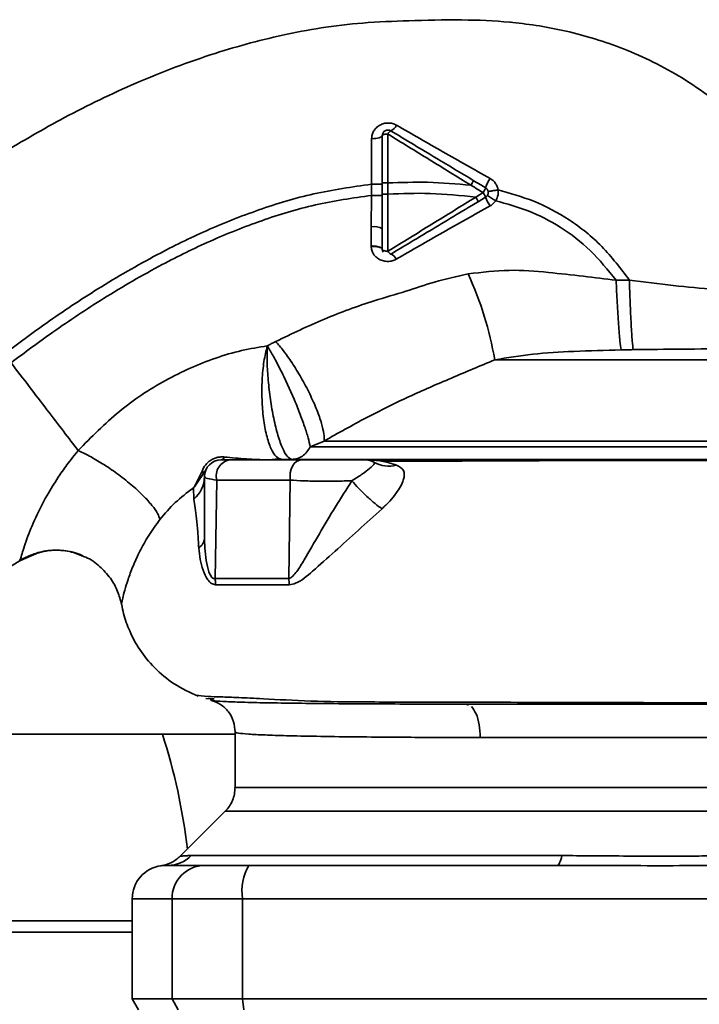
# Paper-space layout 'Blatt1' of a CAD drawing. Units: millimetres. Extents: x 0 to 5940, y 0 to 4200.
# Drawn here: x 1626 to 1687, y 1094 to 1183 of the extents above; entities that cross this region are included whole.
import ezdxf

# ---------------------------------------------------------------- set-up
doc = ezdxf.new("R2010")
doc.units = ezdxf.units.MM

psp = doc.layouts.new('Blatt1')

# ---------------------------------------------------------------- linework, layer by layer
at = {"color": 7, "linetype": 'Continuous', "lineweight": 35, "ltscale": 10}
for p, q in [((1669.714, 1182.516), (1669.789, 1182.509)), ((1658.693, 1168.067), (1658.687, 1172.466)), ((1657.232, 1172.048), (1657.214, 1167.957)), ((1657.214, 1167.957), (1657.215, 1166.953)), ((1658.692, 1167.066), (1658.693, 1168.067)), ((1657.215, 1166.953), (1657.199, 1164.134)), ((1658.195, 1167.066), (1658.195, 1165.328)), ((1667.271, 1167.196), (1666.604, 1166.796)), ((1667.48, 1166.782), (1666.813, 1166.382)), ((1658.195, 1163.939), (1658.195, 1165.328)), ((1680.418, 1159.335), (1679.226, 1159.318)), ((1708.826, 1152.168), (1668.312, 1152.168)), ((1652.96, 1144.865), (1651.698, 1144.351)), ((1648.034, 1143.168), (1648.102, 1143.169)), ((1641.258, 1140.73), (1641.92, 1142.021)), ((1642.335, 1142.294), (1641.292, 1140.747)), ((1643.305, 1141.349), (1643.148, 1132.499)), ((1649.914, 1141.349), (1649.781, 1132.502)), ((1641.194, 1140.643), (1641.229, 1139.64)), ((1621.042, 1131.302), (1625.948, 1134.322)), ((1625.648, 1134.126), (1627.301, 1134.847)), ((1642.323, 1121.73), (1643.082, 1121.672)), ((1665.955, 1121.104), (1665.729, 1121.211)), ((1603.695, 1118.511), (1644.945, 1118.511)), ((1644.945, 1118.708), (1644.945, 1113.703)), ((1718.941, 1118.211), (1666.999, 1118.211)), ((1644.068, 1111.585), (1640.018, 1107.534)), ((1640.991, 1107.59), (1674.346, 1107.59)), ((1638.652, 1106.706), (1638.802, 1106.711)), ((1638.802, 1106.711), (1639.198, 1106.725)), ((1635.695, 1103.711), (1635.695, 1094.711)), ((1635.695, 1103.711), (1639.276, 1103.711)), ((1639.276, 1094.711), (1639.276, 1103.711)), ((1639.276, 1103.711), (1645.621, 1103.711)), ((1645.621, 1094.711), (1645.621, 1103.711)), ((1645.621, 1103.711), (1720.769, 1103.711)), ((1635.695, 1101.711), (1624.195, 1101.711)), ((1635.695, 1100.711), (1607.345, 1100.711)), ((1635.695, 1094.711), (1636.272, 1093.711)), ((1635.695, 1094.711), (1639.276, 1094.711)), ((1639.843, 1093.711), (1639.276, 1094.711)), ((1639.276, 1094.711), (1645.621, 1094.711)), ((1645.621, 1094.711), (1645.73, 1093.711)), ((1720.769, 1094.711), (1645.621, 1094.711))]:
    psp.add_line(p, q, dxfattribs=at)
at = {"color": 7, "linetype": 'Continuous', "lineweight": 35, "ltscale": 10, "flags": 128}
for points in [[(1658.195, 1172.328), (1658.176, 1172.274), (1658.122, 1172.223), (1658.034, 1172.176), (1657.915, 1172.134), (1657.769, 1172.099), (1657.603, 1172.072), (1657.422, 1172.055), (1657.232, 1172.048)], [(1658.687, 1172.466), (1658.591, 1172.463), (1658.498, 1172.454), (1658.413, 1172.442), (1658.338, 1172.424), (1658.277, 1172.404), (1658.232, 1172.38), (1658.204, 1172.354), (1658.195, 1172.328)], [(1650.898, 1143.161), (1650.676, 1143.124), (1650.465, 1143.015), (1650.275, 1142.839), (1650.116, 1142.605), (1649.996, 1142.324), (1649.92, 1142.011), (1649.892, 1141.681), (1649.914, 1141.349)], [(1674.346, 1107.59), (1674.301, 1107.392), (1674.253, 1107.216), (1674.201, 1107.065), (1674.146, 1106.939), (1674.09, 1106.84), (1674.031, 1106.768), (1673.971, 1106.725), (1673.911, 1106.711)]]:
    psp.add_lwpolyline(points, dxfattribs=at)
at = {"color": 7, "linetype": 'Continuous', "lineweight": 35, "ltscale": 100}
for centre, radius, start, end in [((1658.613, 1173.63), 0.937, 291.23797, 336.65024), ((1659.254, 1172.216), 0.619, 119.1623, 156.22481), ((1670.421, 1166.699), 3.088, 144.9853, 162.25953), ((1666.251, 1167.947), 1.267, 323.66064, 345.97006), ((1665.891, 1166.24), 1.679, 18.8244, 34.69282), ((1671.981, 1168.689), 4.888, 202.95683, 213.35846), ((1674.613, 1177.062), 12.277, 235.44585, 239.61127), ((1657.438, 1162.715), 1.439, 58.24995, 99.5424), ((1659.212, 1162.161), 0.56, 203.94681, 242.30153), ((1658.682, 1160.876), 0.834, 23.7503, 71.10736), ((1637.078, 1146.7), 31.709, 9.92837, 24.57164), ((1643.695, 1141.661), 1.5, 90, 180), ((1644.694, 1141.736), 1.442, 98.85458, 195.58299), ((1643.624, 1143.533), 0.379, 280.78063, 343.7416), ((1648.041, 1143.572), 0.407, 274.71048, 278.57968), ((1656.695, 1141.661), 1.5, 60.14065, 90), ((1658.777, 1145.317), 2.708, 240.44886, 284.71127), ((1641.87, 1142.549), 0.531, 275.43775, 331.22426), ((1639.543, 1141.687), 2.652, 309.4697, 359.43822), ((1641.047, 1141.209), 0.523, 293.77666, 297.89743), ((1645.578, 1131.881), 4.248, 0.90288, 8.40561), ((1586.195, 1101.711), 54.85, 6.77152, 17.83578), ((1638.909, 1109.616), 2.905, 270.10999, 315.7681), ((1638.695, 1103.711), 3, 97.59878, 180), ((1642.25, 1103.738), 2.973, 90.52532, 180.51586), ((1650.016, 1104.434), 4.454, 149.25767, 189.34499)]:
    psp.add_arc(centre, radius, start, end, dxfattribs=at)
at = {"color": 7, "linetype": 'Continuous', "lineweight": 35, "ltscale": 10}
for points, knots in [([(1615.081, 1164.617), (1616.421, 1165.609), (1619.318, 1167.75), (1624.153, 1170.875), (1629.747, 1174.109), (1636.123, 1177.2), (1641.768, 1179.337), (1646.361, 1180.684), (1649.682, 1181.485), (1653.212, 1182.134), (1657.044, 1182.537), (1661.327, 1182.686), (1665.758, 1182.775), (1670.412, 1182.534), (1675.228, 1181.715), (1680.404, 1180.075), (1685.693, 1177.417), (1690.591, 1173.563), (1694.288, 1169.712), (1695.902, 1166.955), (1696.429, 1166.054)], [0, 0, 0, 0, 0.054398, 0.117534, 0.188602, 0.266459, 0.349845, 0.386021, 0.422982, 0.461434, 0.503132, 0.548645, 0.601133, 0.648211, 0.701845, 0.761623, 0.826547, 0.895475, 0.965866, 1, 1, 1, 1]), ([(1659.473, 1173.258), (1659.355, 1173.314), (1659.12, 1173.425), (1658.722, 1173.474), (1658.326, 1173.424), (1657.959, 1173.278), (1657.648, 1173.046), (1657.415, 1172.752), (1657.262, 1172.412), (1657.242, 1172.169), (1657.232, 1172.048)], [0, 0, 0, 0, 0.126136, 0.25315, 0.380495, 0.507233, 0.63243, 0.756321, 0.878661, 1, 1, 1, 1]), ([(1667.892, 1168.47), (1666.476, 1169.275), (1663.656, 1170.876), (1660.863, 1172.467), (1659.473, 1173.258)], [0, 0, 0, 0, 0.502089, 1, 1, 1, 1]), ([(1658.195, 1168.068), (1658.195, 1168.875), (1658.195, 1170.316), (1658.195, 1171.713), (1658.195, 1172.328)], [0, 0, 0, 0, 0.559896, 1, 1, 1, 1]), ([(1658.687, 1172.466), (1659.931, 1171.701), (1662.417, 1170.172), (1664.915, 1168.632), (1666.163, 1167.863)], [0, 0, 0, 0, 0.50052, 1, 1, 1, 1]), ([(1658.952, 1172.756), (1660.331, 1171.929), (1662.801, 1170.447), (1665.28, 1168.96), (1666.375, 1168.302)], [0, 0, 0, 0, 0.558312, 1, 1, 1, 1]), ([(1624.189, 1152.699), (1625.447, 1153.634), (1628.198, 1155.676), (1632.761, 1158.698), (1637.553, 1161.482), (1642.385, 1163.857), (1647.074, 1165.71), (1652.026, 1167.22), (1655.473, 1167.71), (1657.214, 1167.957)], [0, 0, 0, 0, 0.127288, 0.278157, 0.446243, 0.579823, 0.717554, 0.857337, 1, 1, 1, 1]), ([(1658.195, 1167.957), (1658.182, 1167.957), (1658.162, 1167.957), (1658.04, 1167.957), (1657.914, 1167.957), (1657.757, 1167.957), (1657.529, 1167.957), (1657.338, 1167.957), (1657.214, 1167.957)], [0, 0, 0, 0, 0.2397212, 0.3685303, 0.5, 0.6314696, 0.7602788, 1, 1, 1, 1]), ([(1658.693, 1168.067), (1658.63, 1168.067), (1658.534, 1168.067), (1658.418, 1168.067), (1658.338, 1168.068), (1658.274, 1168.068), (1658.212, 1168.068), (1658.201, 1168.068), (1658.195, 1168.068)], [0, 0, 0, 0, 0.2395051, 0.3683916, 0.5, 0.6316084, 0.7604949, 1, 1, 1, 1]), ([(1658.195, 1167.066), (1658.195, 1167.271), (1658.195, 1167.605), (1658.195, 1167.94), (1658.195, 1168.068)], [0, 0, 0, 0, 0.614222, 1, 1, 1, 1]), ([(1658.693, 1168.067), (1659.886, 1168.11), (1662.384, 1168.2), (1664.866, 1167.978), (1666.163, 1167.863)], [0, 0, 0, 0, 0.4773489, 1, 1, 1, 1]), ([(1666.375, 1168.302), (1666.377, 1168.294), (1666.379, 1168.281), (1666.356, 1168.224), (1666.33, 1168.167), (1666.295, 1168.098), (1666.242, 1167.998), (1666.194, 1167.916), (1666.163, 1167.863)], [0, 0, 0, 0, 0.239827, 0.368598, 0.5, 0.631402, 0.760173, 1, 1, 1, 1]), ([(1666.163, 1167.863), (1666.37, 1167.738), (1666.74, 1167.516), (1667.109, 1167.294), (1667.271, 1167.196)], [0, 0, 0, 0, 0.560092, 1, 1, 1, 1]), ([(1666.375, 1168.302), (1666.579, 1168.18), (1666.947, 1167.959), (1667.315, 1167.738), (1667.48, 1167.64)], [0, 0, 0, 0, 0.552476, 1, 1, 1, 1]), ([(1668.614, 1167.44), (1668.591, 1167.544), (1668.545, 1167.754), (1668.384, 1168.039), (1668.169, 1168.289), (1667.985, 1168.41), (1667.892, 1168.47)], [0, 0, 0, 0, 0.245534, 0.493927, 0.745508, 1, 1, 1, 1]), ([(1624.796, 1151.905), (1626.043, 1152.831), (1628.763, 1154.851), (1633.271, 1157.836), (1637.993, 1160.582), (1642.742, 1162.92), (1647.336, 1164.74), (1652.167, 1166.221), (1655.525, 1166.708), (1657.215, 1166.953)], [0, 0, 0, 0, 0.128319, 0.280084, 0.448726, 0.582394, 0.719861, 0.858934, 1, 1, 1, 1]), ([(1658.195, 1166.949), (1658.182, 1166.95), (1658.162, 1166.95), (1658.04, 1166.951), (1657.914, 1166.952), (1657.758, 1166.952), (1657.53, 1166.953), (1657.339, 1166.953), (1657.215, 1166.953)], [0, 0, 0, 0, 0.239734, 0.368536, 0.499993, 0.631452, 0.760256, 1, 1, 1, 1]), ([(1658.692, 1167.066), (1658.63, 1167.066), (1658.533, 1167.066), (1658.417, 1167.066), (1658.338, 1167.066), (1658.274, 1167.066), (1658.212, 1167.066), (1658.201, 1167.066), (1658.195, 1167.066)], [0, 0, 0, 0, 0.239517, 0.368399, 0.5, 0.631601, 0.760483, 1, 1, 1, 1]), ([(1658.692, 1167.066), (1659.959, 1167.113), (1662.608, 1167.211), (1665.234, 1166.939), (1666.604, 1166.796)], [0, 0, 0, 0, 0.477968, 1, 1, 1, 1]), ([(1658.7, 1161.934), (1658.699, 1162.772), (1658.696, 1164.448), (1658.694, 1166.193), (1658.692, 1167.066)], [0, 0, 0, 0, 0.499972, 1, 1, 1, 1]), ([(1666.604, 1166.796), (1665.284, 1165.981), (1662.641, 1164.35), (1660.014, 1162.74), (1658.7, 1161.934)], [0, 0, 0, 0, 0.499651, 1, 1, 1, 1]), ([(1666.813, 1166.382), (1666.813, 1166.389), (1666.814, 1166.405), (1666.769, 1166.501), (1666.696, 1166.638), (1666.634, 1166.745), (1666.604, 1166.796)], [0, 0, 0, 0, 0.241017, 0.499961, 0.758926, 1, 1, 1, 1]), ([(1668.614, 1167.44), (1668.498, 1167.424), (1668.257, 1167.39), (1667.957, 1167.34), (1667.754, 1167.298), (1667.73, 1167.282), (1667.719, 1167.274)], [0, 0, 0, 0, 0.241243, 0.5, 0.758757, 1, 1, 1, 1]), ([(1668.403, 1166.472), (1668.486, 1166.644), (1668.635, 1166.951), (1668.621, 1167.291), (1668.614, 1167.44)], [0, 0, 0, 0, 0.559982, 1, 1, 1, 1]), ([(1668.614, 1167.44), (1669.695, 1167.135), (1671.93, 1166.505), (1675.113, 1164.813), (1678.076, 1162.437), (1679.63, 1160.38), (1680.418, 1159.336)], [0, 0, 0, 0, 0.229594, 0.474634, 0.733525, 1, 1, 1, 1]), ([(1666.813, 1166.382), (1666.075, 1165.939), (1664.604, 1165.056), (1661.972, 1163.477), (1660.098, 1162.353), (1658.952, 1161.665)], [0, 0, 0, 0, 0.281271, 0.560429, 1, 1, 1, 1]), ([(1659.445, 1161.212), (1660.836, 1162.012), (1663.627, 1163.615), (1666.472, 1165.204), (1667.898, 1166.001)], [0, 0, 0, 0, 0.498426, 1, 1, 1, 1]), ([(1667.898, 1166.001), (1667.997, 1166.064), (1668.194, 1166.19), (1668.334, 1166.378), (1668.403, 1166.472)], [0, 0, 0, 0, 0.503856, 1, 1, 1, 1]), ([(1668.403, 1166.472), (1669.384, 1166.197), (1671.409, 1165.631), (1674.305, 1164.138), (1677.025, 1162.053), (1678.484, 1160.239), (1679.226, 1159.318)], [0, 0, 0, 0, 0.230515, 0.475362, 0.733459, 1, 1, 1, 1]), ([(1657.199, 1164.134), (1657.197, 1163.807), (1657.193, 1163.224), (1657.189, 1162.654), (1657.187, 1162.404)], [0, 0, 0, 0, 0.559674, 1, 1, 1, 1]), ([(1658.195, 1162.094), (1658.195, 1162.239), (1658.195, 1162.491), (1658.195, 1162.766), (1658.195, 1162.929), (1658.195, 1163.032), (1658.195, 1163.145), (1658.195, 1163.241), (1658.195, 1163.296), (1658.195, 1163.325), (1658.195, 1163.341), (1658.195, 1163.348), (1658.195, 1163.352), (1658.195, 1163.354), (1658.195, 1163.355), (1658.195, 1163.356), (1658.195, 1163.356), (1658.195, 1163.356), (1658.195, 1163.356), (1658.195, 1163.356), (1658.195, 1163.356), (1658.195, 1163.356), (1658.195, 1163.356), (1658.195, 1163.356), (1658.195, 1163.356), (1658.195, 1163.358), (1658.195, 1163.455), (1658.195, 1163.648), (1658.195, 1163.841), (1658.195, 1163.939)], [0, 0, 0, 0, 0.239491, 0.417045, 0.449212, 0.505052, 0.584566, 0.633201, 0.659739, 0.673563, 0.680614, 0.684174, 0.685962, 0.686859, 0.687308, 0.687532, 0.687645, 0.687701, 0.687729, 0.687743, 0.68775, 0.687757, 0.687767, 0.687795, 0.68791, 0.688368, 0.690198, 0.843875, 1, 1, 1, 1]), ([(1657.187, 1162.404), (1657.312, 1162.4), (1657.506, 1162.394), (1657.739, 1162.356), (1657.9, 1162.316), (1658.03, 1162.266), (1658.157, 1162.194), (1658.18, 1162.133), (1658.195, 1162.094)], [0, 0, 0, 0, 0.2393607, 0.3682, 0.499788, 0.631407, 0.7603355, 1, 1, 1, 1]), ([(1657.187, 1162.404), (1657.187, 1162.398), (1657.187, 1162.387), (1657.187, 1162.377), (1657.187, 1162.372)], [0, 0, 0, 0, 0.560036, 1, 1, 1, 1]), ([(1658.195, 1162.081), (1658.18, 1162.121), (1658.158, 1162.181), (1658.032, 1162.252), (1657.902, 1162.299), (1657.74, 1162.336), (1657.507, 1162.369), (1657.313, 1162.371), (1657.187, 1162.372)], [0, 0, 0, 0, 0.239456, 0.368361, 0.500001, 0.631641, 0.760545, 1, 1, 1, 1]), ([(1657.187, 1162.372), (1657.199, 1162.253), (1657.222, 1162.015), (1657.377, 1161.686), (1657.611, 1161.401), (1657.922, 1161.18), (1658.289, 1161.039), (1658.688, 1160.994), (1659.09, 1161.044), (1659.327, 1161.156), (1659.445, 1161.212)], [0, 0, 0, 0, 0.120708, 0.242023, 0.365024, 0.489967, 0.616965, 0.745031, 0.873205, 1, 1, 1, 1]), ([(1658.195, 1162.081), (1658.195, 1162.084), (1658.195, 1162.088), (1658.195, 1162.092), (1658.195, 1162.094)], [0, 0, 0, 0, 0.604853, 1, 1, 1, 1]), ([(1658.261, 1161.849), (1658.244, 1161.883), (1658.206, 1161.956), (1658.199, 1162.038), (1658.195, 1162.081)], [0, 0, 0, 0, 0.46755, 1, 1, 1, 1]), ([(1665.916, 1159.886), (1664.899, 1159.663), (1662.996, 1159.246), (1660.23, 1158.28), (1656.882, 1157.338), (1652.94, 1155.879), (1650.052, 1154.505), (1648.602, 1153.815)], [0, 0, 0, 0, 0.167114, 0.313068, 0.475665, 0.736943, 1, 1, 1, 1]), ([(1679.225, 1159.318), (1678.246, 1159.438), (1676.216, 1159.686), (1673.021, 1160.05), (1669.548, 1160.332), (1667.147, 1160.037), (1665.916, 1159.886)], [0, 0, 0, 0, 0.221237, 0.458571, 0.722238, 1, 1, 1, 1]), ([(1679.675, 1153.059), (1679.642, 1153.287), (1679.573, 1153.759), (1679.448, 1155.29), (1679.323, 1157.229), (1679.257, 1158.636), (1679.225, 1159.318)], [0, 0, 0, 0, 0.242161, 0.499991, 0.757826, 1, 1, 1, 1]), ([(1700.389, 1157.54), (1700.308, 1157.558), (1700.147, 1157.593), (1698.93, 1157.686), (1697.062, 1157.807), (1694.554, 1157.973), (1691.527, 1158.186), (1688.091, 1158.472), (1684.339, 1158.836), (1681.742, 1159.168), (1680.418, 1159.336)], [0, 0, 0, 0, 0.121716, 0.243704, 0.366002, 0.48888, 0.612817, 0.738299, 0.866622, 1, 1, 1, 1]), ([(1680.762, 1153.079), (1680.734, 1153.3), (1680.677, 1153.756), (1680.579, 1155.283), (1680.486, 1157.23), (1680.44, 1158.649), (1680.418, 1159.335)], [0, 0, 0, 0, 0.242044, 0.499998, 0.757952, 1, 1, 1, 1]), ([(1648.602, 1153.815), (1648.459, 1153.743), (1648.204, 1153.614), (1647.954, 1153.478), (1647.844, 1153.418)], [0, 0, 0, 0, 0.560758, 1, 1, 1, 1]), ([(1648.602, 1153.815), (1648.828, 1153.554), (1649.304, 1153.004), (1650.095, 1151.883), (1650.918, 1150.547), (1651.69, 1149.087), (1652.32, 1147.667), (1652.745, 1146.442), (1652.967, 1145.479), (1652.962, 1145.063), (1652.96, 1144.865)], [0, 0, 0, 0, 0.110727, 0.232838, 0.363921, 0.5, 0.636079, 0.767162, 0.889273, 1, 1, 1, 1]), ([(1647.844, 1153.418), (1647.074, 1153.292), (1645.514, 1153.038), (1642.395, 1152.117), (1638.602, 1150.42), (1634.393, 1147.621), (1632.029, 1145.223), (1630.833, 1144.01)], [0, 0, 0, 0, 0.118525, 0.239946, 0.487839, 0.740923, 1, 1, 1, 1]), ([(1649.148, 1143.211), (1648.975, 1143.261), (1648.631, 1143.362), (1648.153, 1144.147), (1647.762, 1145.337), (1647.483, 1146.855), (1647.348, 1148.58), (1647.362, 1150.353), (1647.52, 1152.057), (1647.736, 1152.964), (1647.844, 1153.418)], [0, 0, 0, 0, 0.1250479, 0.2501602, 0.3754088, 0.4999352, 0.6246282, 0.7497654, 0.8749522, 1, 1, 1, 1]), ([(1650.05, 1143.211), (1649.912, 1143.275), (1649.636, 1143.404), (1649.178, 1144.25), (1648.744, 1145.505), (1648.367, 1147.09), (1648.083, 1148.819), (1647.898, 1150.537), (1647.81, 1152.144), (1647.833, 1152.998), (1647.844, 1153.418)], [0, 0, 0, 0, 0.123009, 0.247001, 0.372905, 0.499941, 0.627425, 0.754399, 0.879029, 1, 1, 1, 1]), ([(1651.698, 1144.351), (1651.649, 1144.598), (1651.551, 1145.092), (1651.218, 1146.158), (1650.77, 1147.382), (1650.231, 1148.703), (1649.635, 1150.041), (1649.016, 1151.319), (1648.4, 1152.492), (1648.03, 1153.109), (1647.844, 1153.418)], [0, 0, 0, 0, 0.1250475, 0.2500606, 0.3749311, 0.4999265, 0.6247768, 0.7497148, 0.8748769, 1, 1, 1, 1]), ([(1668.312, 1152.168), (1669.442, 1152.356), (1671.761, 1152.742), (1675.558, 1152.942), (1678.253, 1153.019), (1679.677, 1153.059)], [0, 0, 0, 0, 0.309404, 0.635073, 1, 1, 1, 1]), ([(1680.762, 1153.079), (1680.559, 1153.076), (1680.197, 1153.07), (1679.835, 1153.062), (1679.677, 1153.059)], [0, 0, 0, 0, 0.56163, 1, 1, 1, 1]), ([(1705.937, 1153.208), (1705.878, 1153.207), (1705.764, 1153.206), (1705.111, 1153.204), (1704.209, 1153.201), (1703.216, 1153.199), (1702.266, 1153.197), (1701.431, 1153.195), (1700.582, 1153.193), (1699.734, 1153.191), (1698.903, 1153.189), (1697.69, 1153.186), (1696.059, 1153.181), (1693.983, 1153.175), (1691.889, 1153.167), (1688.996, 1153.155), (1685.251, 1153.135), (1682.219, 1153.097), (1680.762, 1153.079)], [0, 0, 0, 0, 0.082215, 0.159058, 0.230499, 0.29651, 0.337496, 0.376048, 0.412157, 0.445817, 0.477022, 0.505766, 0.576135, 0.640435, 0.698637, 0.760587, 0.884996, 1, 1, 1, 1]), ([(1630.833, 1144.01), (1630.401, 1144.575), (1629.54, 1145.701), (1628.036, 1147.668), (1626.447, 1149.747), (1625.346, 1151.186), (1624.796, 1151.905)], [0, 0, 0, 0, 0.250676, 0.499744, 0.749997, 1, 1, 1, 1]), ([(1652.96, 1144.865), (1654.217, 1145.572), (1656.713, 1146.977), (1660.526, 1148.855), (1664.386, 1150.524), (1667.007, 1151.621), (1668.312, 1152.168)], [0, 0, 0, 0, 0.25509, 0.506504, 0.754264, 1, 1, 1, 1]), ([(1630.833, 1144.01), (1630.833, 1144.009), (1630.827, 1144.002), (1630.808, 1143.979), (1630.739, 1143.894), (1630.477, 1143.572), (1629.927, 1142.867), (1629.07, 1141.673), (1628.051, 1140.053), (1627.042, 1138.124), (1626.217, 1136.138), (1625.808, 1134.842), (1625.616, 1134.194), (1625.587, 1134.119), (1625.572, 1134.08)], [0, 0, 0, 0, 0.000162, 0.001487, 0.005208, 0.01933, 0.073905, 0.162163, 0.281295, 0.427614, 0.597407, 0.78772, 0.890976, 1, 1, 1, 1]), ([(1630.833, 1144.01), (1631.166, 1143.853), (1631.863, 1143.525), (1633.064, 1142.816), (1634.35, 1141.945), (1635.605, 1140.963), (1636.692, 1139.972), (1637.501, 1139.078), (1638.02, 1138.337), (1638.135, 1137.981), (1638.19, 1137.811)], [0, 0, 0, 0, 0.1113155, 0.2335811, 0.3644168, 0.5, 0.6355832, 0.7664189, 0.8886845, 1, 1, 1, 1]), ([(1651.698, 1144.351), (1651.609, 1144.191), (1651.427, 1143.861), (1651.012, 1143.487), (1650.533, 1143.256), (1650.208, 1143.225), (1650.05, 1143.211)], [0, 0, 0, 0, 0.244265, 0.5022, 0.758504, 1, 1, 1, 1]), ([(1716.968, 1144.351), (1716.35, 1144.351), (1715.115, 1144.351), (1712.393, 1144.351), (1709.101, 1144.351), (1705.245, 1144.351), (1700.924, 1144.351), (1696.225, 1144.351), (1691.25, 1144.351), (1686.103, 1144.351), (1680.895, 1144.351), (1675.735, 1144.351), (1670.734, 1144.351), (1665.998, 1144.351), (1661.625, 1144.351), (1657.723, 1144.351), (1654.314, 1144.351), (1652.57, 1144.351), (1651.698, 1144.351)], [0, 0, 0, 0, 0.0625028, 0.1250077, 0.1875106, 0.250014, 0.3125143, 0.3750098, 0.4375163, 0.5000069, 0.5625129, 0.6250041, 0.6875081, 0.7500055, 0.8125042, 0.8750033, 0.937502, 1, 1, 1, 1]), ([(1641.92, 1142.021), (1641.998, 1142.214), (1642.113, 1142.498), (1642.419, 1142.87), (1642.686, 1143.101), (1642.993, 1143.277), (1643.323, 1143.392), (1643.665, 1143.444), (1643.878, 1143.433), (1643.987, 1143.427)], [0, 0, 0, 0, 0.2699802, 0.3957678, 0.5165502, 0.634684, 0.7529765, 0.8739618, 1, 1, 1, 1]), ([(1643.695, 1143.161), (1643.738, 1143.161), (1643.814, 1143.161), (1644.271, 1143.161), (1644.472, 1143.161)], [0, 0, 0, 0, 0.559664, 1, 1, 1, 1]), ([(1643.987, 1143.427), (1644.645, 1143.366), (1645.631, 1143.275), (1646.971, 1143.198), (1647.588, 1143.179), (1647.901, 1143.17)], [0, 0, 0, 0, 0.495492, 0.743653, 1, 1, 1, 1]), ([(1644.472, 1143.161), (1645.586, 1143.161), (1647.574, 1143.161), (1649.883, 1143.161), (1650.898, 1143.161)], [0, 0, 0, 0, 0.560051, 1, 1, 1, 1]), ([(1647.901, 1143.17), (1647.938, 1143.169), (1647.982, 1143.168), (1648.027, 1143.168), (1648.034, 1143.168)], [0, 0, 0, 0, 0.846864, 1, 1, 1, 1]), ([(1648.2, 1143.172), (1648.176, 1143.171), (1648.135, 1143.168), (1648.093, 1143.167), (1648.074, 1143.166)], [0, 0, 0, 0, 0.559744, 1, 1, 1, 1]), ([(1648.086, 1143.169), (1648.186, 1143.182), (1648.521, 1143.226), (1648.813, 1143.242), (1649.018, 1143.254)], [0, 0, 0, 0, 0.298881, 1, 1, 1, 1]), ([(1648.102, 1143.169), (1648.118, 1143.169), (1648.151, 1143.17), (1648.183, 1143.171), (1648.2, 1143.172)], [0, 0, 0, 0, 0.500801, 1, 1, 1, 1]), ([(1648.2, 1143.172), (1648.38, 1143.185), (1648.698, 1143.208), (1649.011, 1143.21), (1649.148, 1143.211)], [0, 0, 0, 0, 0.56583, 1, 1, 1, 1]), ([(1656.873, 1143.172), (1655.718, 1143.172), (1653.407, 1143.172), (1650.492, 1143.172), (1648.964, 1143.172), (1648.2, 1143.172)], [0, 0, 0, 0, 0.333277, 0.66674, 1, 1, 1, 1]), ([(1649.148, 1143.211), (1650.021, 1143.211), (1651.768, 1143.211), (1655.25, 1143.211), (1659.284, 1143.211), (1663.856, 1143.211), (1668.885, 1143.211), (1674.316, 1143.211), (1680.026, 1143.211), (1685.886, 1143.211), (1691.789, 1143.211), (1697.647, 1143.211), (1703.352, 1143.211), (1708.779, 1143.211), (1713.818, 1143.211), (1718.391, 1143.211), (1722.496, 1143.211), (1724.665, 1143.211), (1725.753, 1143.211)], [0, 0, 0, 0, 0.060169, 0.120415, 0.180345, 0.240389, 0.300972, 0.362396, 0.424575, 0.486761, 0.54906, 0.61204, 0.675948, 0.73975, 0.803574, 0.868277, 0.933959, 1, 1, 1, 1]), ([(1650.898, 1143.161), (1651.169, 1143.161), (1651.709, 1143.161), (1652.703, 1143.161), (1653.728, 1143.161), (1654.708, 1143.161), (1655.555, 1143.161), (1656.197, 1143.161), (1656.615, 1143.161), (1656.668, 1143.161), (1656.695, 1143.161)], [0, 0, 0, 0, 0.124997, 0.249972, 0.374947, 0.499922, 0.624911, 0.749927, 0.874938, 1, 1, 1, 1]), ([(1657.441, 1142.962), (1657.475, 1142.905), (1657.539, 1142.798), (1657.113, 1142.441), (1656.441, 1141.907), (1655.782, 1141.494), (1655.463, 1141.293)], [0, 0, 0, 0, 0.293392, 0.551203, 0.782304, 1, 1, 1, 1]), ([(1659.464, 1142.698), (1659.068, 1142.827), (1658.47, 1143.02), (1657.669, 1143.135), (1657.14, 1143.16), (1656.873, 1143.172)], [0, 0, 0, 0, 0.493382, 0.74329, 1, 1, 1, 1]), ([(1718.677, 1143.119), (1717.644, 1143.119), (1715.252, 1143.118), (1711.177, 1143.119), (1706.656, 1143.119), (1701.621, 1143.119), (1696.266, 1143.119), (1691.306, 1143.119), (1687.528, 1143.119), (1684.676, 1143.119), (1681.269, 1143.118), (1676.875, 1143.112), (1672.025, 1143.099), (1667.367, 1143.079), (1663.132, 1143.056), (1660.048, 1143.053), (1658.47, 1143.045), (1658.191, 1143.044)], [0, 0, 0, 0, 0.063872, 0.14782, 0.225591, 0.297791, 0.394694, 0.477113, 0.524408, 0.56589, 0.606221, 0.679165, 0.766875, 0.833106, 0.905262, 0.983271, 1, 1, 1, 1]), ([(1658.167, 1138.766), (1658.406, 1138.996), (1658.88, 1139.45), (1659.443, 1140.154), (1659.861, 1140.803), (1660.198, 1141.572), (1660.21, 1142.305), (1659.719, 1142.564), (1659.464, 1142.698)], [0, 0, 0, 0, 0.12382, 0.245061, 0.364028, 0.484879, 0.733483, 1, 1, 1, 1]), ([(1643.305, 1141.349), (1642.984, 1141.396), (1642.342, 1141.491), (1642.244, 1141.604), (1642.195, 1141.661)], [0, 0, 0, 0, 0.501387, 1, 1, 1, 1]), ([(1642.195, 1141.661), (1642.195, 1140.616), (1642.195, 1138.75), (1642.195, 1136.892), (1642.195, 1136.075)], [0, 0, 0, 0, 0.5600015, 1, 1, 1, 1]), ([(1649.914, 1141.349), (1648.73, 1141.349), (1646.361, 1141.349), (1644.324, 1141.349), (1643.305, 1141.349)], [0, 0, 0, 0, 0.499966, 1, 1, 1, 1]), ([(1655.463, 1141.293), (1654.961, 1140.508), (1653.938, 1138.909), (1652.51, 1136.511), (1651.399, 1134.564), (1650.639, 1133.299), (1650.228, 1132.781), (1649.98, 1132.565), (1649.846, 1132.522), (1649.781, 1132.502)], [0, 0, 0, 0, 0.247433, 0.503877, 0.762484, 0.888388, 0.947405, 0.974759, 1, 1, 1, 1]), ([(1649.914, 1141.349), (1650.312, 1141.325), (1651.109, 1141.277), (1652.569, 1141.246), (1654.082, 1141.247), (1655.003, 1141.277), (1655.463, 1141.293)], [0, 0, 0, 0, 0.2491468, 0.4993559, 0.7499351, 1, 1, 1, 1]), ([(1655.463, 1141.293), (1655.661, 1141.067), (1656.069, 1140.601), (1656.812, 1139.87), (1657.557, 1139.211), (1657.967, 1138.912), (1658.167, 1138.766)], [0, 0, 0, 0, 0.242768, 0.500002, 0.757234, 1, 1, 1, 1]), ([(1638.19, 1137.811), (1638.629, 1138.333), (1639.507, 1139.378), (1640.631, 1140.221), (1641.194, 1140.643)], [0, 0, 0, 0, 0.499439, 1, 1, 1, 1]), ([(1641.292, 1140.747), (1641.274, 1140.727), (1641.242, 1140.692), (1641.208, 1140.658), (1641.194, 1140.643)], [0, 0, 0, 0, 0.559162, 1, 1, 1, 1]), ([(1641.194, 1140.643), (1641.206, 1140.659), (1641.228, 1140.688), (1641.249, 1140.717), (1641.258, 1140.73)], [0, 0, 0, 0, 0.558633, 1, 1, 1, 1]), ([(1641.229, 1139.64), (1641.312, 1139.113), (1641.435, 1138.331), (1641.592, 1136.735), (1641.653, 1135.732), (1641.682, 1135.239)], [0, 0, 0, 0, 0.511722, 0.760135, 1, 1, 1, 1]), ([(1649.826, 1131.948), (1650.016, 1131.982), (1650.756, 1132.116), (1652.059, 1133.294), (1653.904, 1134.911), (1656.013, 1136.83), (1657.455, 1138.126), (1658.167, 1138.766)], [0, 0, 0, 0, 0.0671923, 0.2611674, 0.51255, 0.7591259, 1, 1, 1, 1]), ([(1634.738, 1130.152), (1634.746, 1130.26), (1634.758, 1130.422), (1634.996, 1131.422), (1635.289, 1132.358), (1635.729, 1133.563), (1636.342, 1134.905), (1637.131, 1136.349), (1637.841, 1137.329), (1638.19, 1137.811)], [0, 0, 0, 0, 0.274164, 0.407199, 0.535137, 0.658502, 0.776496, 0.890054, 1, 1, 1, 1]), ([(1642.195, 1136.075), (1642.172, 1135.926), (1642.126, 1135.628), (1641.83, 1135.369), (1641.682, 1135.239)], [0, 0, 0, 0, 0.499999, 1, 1, 1, 1]), ([(1643.148, 1132.499), (1643.105, 1132.493), (1643.021, 1132.482), (1642.893, 1132.561), (1642.781, 1132.704), (1642.576, 1133.099), (1642.277, 1134.231), (1642.228, 1135.327), (1642.195, 1136.075)], [0, 0, 0, 0, 0.054087, 0.106698, 0.160831, 0.217939, 0.466594, 1, 1, 1, 1]), ([(1626.031, 1134.35), (1626.426, 1134.529), (1627.247, 1134.9), (1628.638, 1135.094), (1630.049, 1135.003), (1630.912, 1134.652), (1631.317, 1134.488)], [0, 0, 0, 0, 0.236399, 0.492029, 0.761695, 1, 1, 1, 1]), ([(1627.308, 1134.806), (1627.584, 1134.885), (1628.355, 1135.104), (1629.691, 1135.02), (1630.791, 1134.816), (1631.282, 1134.517), (1631.321, 1134.493)], [0, 0, 0, 0, 0.208215, 0.581042, 0.966928, 1, 1, 1, 1]), ([(1641.682, 1135.239), (1641.765, 1134.559), (1641.891, 1133.527), (1642.4, 1132.471), (1642.818, 1132.017), (1643.072, 1131.971), (1643.202, 1131.948)], [0, 0, 0, 0, 0.483441, 0.732702, 0.863647, 1, 1, 1, 1]), ([(1625.572, 1134.08), (1625.951, 1134.309), (1626.497, 1134.64), (1627.118, 1134.767), (1627.308, 1134.806)], [0, 0, 0, 0, 0.693408, 1, 1, 1, 1]), ([(1631.317, 1134.488), (1631.383, 1134.466), (1631.923, 1134.286), (1632.78, 1133.627), (1633.757, 1132.582), (1634.425, 1131.393), (1634.635, 1130.556), (1634.735, 1130.156)], [0, 0, 0, 0, 0.0361027, 0.297115, 0.5483973, 0.7839386, 1, 1, 1, 1]), ([(1649.781, 1132.502), (1648.576, 1132.502), (1646.165, 1132.503), (1644.154, 1132.5), (1643.148, 1132.499)], [0, 0, 0, 0, 0.499884, 1, 1, 1, 1]), ([(1643.148, 1132.499), (1643.164, 1132.397), (1643.192, 1132.215), (1643.199, 1132.03), (1643.202, 1131.948)], [0, 0, 0, 0, 0.560006, 1, 1, 1, 1]), ([(1643.202, 1131.948), (1644.206, 1131.949), (1646.214, 1131.95), (1648.623, 1131.948), (1649.826, 1131.948)], [0, 0, 0, 0, 0.500182, 1, 1, 1, 1]), ([(1634.758, 1130.152), (1634.807, 1129.882), (1634.952, 1129.07), (1635.464, 1127.698), (1636.359, 1126.034), (1637.691, 1124.401), (1639.451, 1122.916), (1640.889, 1122.262), (1641.629, 1121.925)], [0, 0, 0, 0, 0.073507, 0.22079, 0.388927, 0.577204, 0.782368, 1, 1, 1, 1]), ([(1641.29, 1122.112), (1641.318, 1122.073), (1641.38, 1121.987), (1642.319, 1121.901), (1643.602, 1121.861), (1645.198, 1121.808), (1647.817, 1121.672), (1651.741, 1121.46), (1656.034, 1121.397), (1660.196, 1121.401), (1664.193, 1121.394), (1668.602, 1121.375), (1673.371, 1121.358), (1678.433, 1121.347), (1683.71, 1121.338), (1689.132, 1121.33), (1694.648, 1121.323), (1700.186, 1121.317), (1705.644, 1121.312), (1710.894, 1121.308), (1715.406, 1121.305), (1719.238, 1121.303), (1722.43, 1121.302), (1724.971, 1121.301), (1726.248, 1121.301), (1726.729, 1121.301)], [0, 0, 0, 0, 0.042296, 0.093165, 0.128315, 0.164098, 0.200523, 0.256919, 0.314589, 0.353532, 0.393407, 0.434571, 0.477058, 0.520753, 0.56533, 0.610608, 0.657023, 0.705013, 0.754198, 0.80405, 0.854938, 0.894196, 0.934377, 0.975316, 1, 1, 1, 1]), ([(1642.882, 1121.552), (1642.809, 1121.568), (1642.628, 1121.606), (1642.913, 1121.651), (1643.083, 1121.678)], [0, 0, 0, 0, 0.402463, 1, 1, 1, 1]), ([(1642.809, 1121.55), (1643.095, 1121.447), (1643.673, 1121.238), (1644.39, 1120.54), (1644.862, 1119.654), (1644.918, 1119.019), (1644.945, 1118.708)], [0, 0, 0, 0, 0.249576, 0.504846, 0.757573, 1, 1, 1, 1]), ([(1665.729, 1121.211), (1664.765, 1121.211), (1663.046, 1121.212), (1660.138, 1121.218), (1656.876, 1121.23), (1653.313, 1121.255), (1650.088, 1121.291), (1647.384, 1121.333), (1645.255, 1121.385), (1643.784, 1121.447), (1642.981, 1121.503), (1642.905, 1121.541), (1642.882, 1121.552)], [0, 0, 0, 0, 0.075208, 0.134248, 0.239482, 0.358771, 0.477881, 0.596718, 0.715254, 0.83357, 0.951645, 1, 1, 1, 1]), ([(1725.753, 1121.211), (1724.566, 1121.211), (1722.2, 1121.211), (1717.663, 1121.211), (1712.59, 1121.211), (1706.981, 1121.211), (1700.957, 1121.211), (1694.31, 1121.211), (1687.128, 1121.211), (1679.628, 1121.211), (1672.345, 1121.211), (1667.922, 1121.211), (1665.729, 1121.211)], [0, 0, 0, 0, 0.09721, 0.193798, 0.288762, 0.382578, 0.476665, 0.570381, 0.678608, 0.78653, 0.894156, 1, 1, 1, 1]), ([(1644.978, 1118.708), (1644.972, 1118.696), (1644.952, 1118.659), (1645.264, 1118.593), (1646.059, 1118.511), (1647.535, 1118.433), (1649.564, 1118.367), (1652.212, 1118.313), (1655.376, 1118.267), (1658.527, 1118.237), (1661.421, 1118.221), (1664.133, 1118.212), (1666.045, 1118.211), (1666.999, 1118.211)], [0, 0, 0, 0, 0.036545, 0.111291, 0.224506, 0.333453, 0.438035, 0.55561, 0.675774, 0.777766, 0.852263, 0.926341, 1, 1, 1, 1]), ([(1644.945, 1113.703), (1644.934, 1113.509), (1644.912, 1113.116), (1644.732, 1112.549), (1644.458, 1112.021), (1644.196, 1111.727), (1644.066, 1111.582)], [0, 0, 0, 0, 0.247575, 0.5, 0.752425, 1, 1, 1, 1]), ([(1644.945, 1113.703), (1644.945, 1113.703), (1644.836, 1113.703), (1645.214, 1113.703), (1646.129, 1113.703), (1647.759, 1113.703), (1649.973, 1113.703), (1652.762, 1113.703), (1656.07, 1113.703), (1659.843, 1113.703), (1664.015, 1113.703), (1668.515, 1113.703), (1673.267, 1113.703), (1678.188, 1113.703), (1683.195, 1113.703), (1688.202, 1113.703), (1693.123, 1113.703), (1697.874, 1113.703), (1702.374, 1113.703), (1706.546, 1113.703), (1710.319, 1113.703), (1713.627, 1113.703), (1716.414, 1113.703), (1718.636, 1113.703), (1720.239, 1113.703), (1721.255, 1113.703), (1721.382, 1113.703), (1721.445, 1113.703)], [0, 0, 0, 0, 0.000003, 0.04167, 0.083336, 0.125003, 0.166669, 0.208336, 0.250002, 0.291669, 0.333335, 0.375002, 0.416668, 0.458335, 0.500002, 0.541668, 0.583335, 0.625001, 0.666668, 0.708334, 0.750001, 0.791667, 0.833334, 0.875, 0.916667, 0.958333, 1, 1, 1, 1]), ([(1640.02, 1107.536), (1639.768, 1107.323), (1639.264, 1106.898), (1638.619, 1106.755), (1638.297, 1106.684)], [0, 0, 0, 0, 0.500014, 1, 1, 1, 1]), ([(1640.02, 1107.536), (1640.028, 1107.537), (1640.044, 1107.539), (1640.176, 1107.553), (1640.384, 1107.57), (1640.667, 1107.586), (1640.877, 1107.588), (1640.991, 1107.59)], [0, 0, 0, 0, 0.196523, 0.389704, 0.638579, 0.805254, 1, 1, 1, 1]), ([(1674.346, 1107.59), (1675.215, 1107.586), (1677.188, 1107.579), (1680.145, 1107.546), (1682.816, 1107.534), (1684.937, 1107.54), (1686.832, 1107.553), (1688.63, 1107.57), (1690.422, 1107.586), (1691.476, 1107.588), (1692.043, 1107.59)], [0, 0, 0, 0, 0.148835, 0.338072, 0.499967, 0.598235, 0.694832, 0.819278, 0.902621, 1, 1, 1, 1]), ([(1638.297, 1106.684), (1638.297, 1106.684), (1638.091, 1106.675), (1638.503, 1106.693), (1638.915, 1106.711)], [0, 0, 0, 0, 0.00006, 1, 1, 1, 1]), ([(1638.915, 1106.711), (1639.266, 1106.711), (1639.894, 1106.711), (1641.511, 1106.711), (1642.222, 1106.711)], [0, 0, 0, 0, 0.559986, 1, 1, 1, 1]), ([(1642.222, 1106.711), (1642.379, 1106.711), (1642.701, 1106.711), (1644.009, 1106.711), (1645.375, 1106.711), (1646.188, 1106.711)], [0, 0, 0, 0, 0.278154, 0.570521, 1, 1, 1, 1]), ([(1673.911, 1106.711), (1668.703, 1106.711), (1659.403, 1106.711), (1650.226, 1106.711), (1646.188, 1106.711)], [0, 0, 0, 0, 0.559975, 1, 1, 1, 1])]:
    psp.add_open_spline(points, degree=3, knots=knots, dxfattribs=at)
for points in [[(1658.195, 1172.328), (1658.198, 1172.372), (1658.205, 1172.46), (1658.258, 1172.583), (1658.339, 1172.688), (1658.445, 1172.768), (1658.569, 1172.818), (1658.701, 1172.833), (1658.834, 1172.816), (1658.912, 1172.776), (1658.952, 1172.756)], [(1667.48, 1167.64), (1667.515, 1167.615), (1667.586, 1167.565), (1667.663, 1167.46), (1667.712, 1167.34), (1667.728, 1167.211), (1667.712, 1167.082), (1667.663, 1166.962), (1667.586, 1166.857), (1667.515, 1166.807), (1667.48, 1166.782)], [(1658.195, 1162.094), (1658.202, 1162.073), (1658.218, 1162.031), (1658.335, 1161.977), (1658.502, 1161.94), (1658.634, 1161.936), (1658.7, 1161.934)], [(1718.279, 1144.865), (1718.189, 1144.865), (1718.009, 1144.865), (1716.565, 1144.865), (1714.303, 1144.865), (1711.197, 1144.865), (1707.352, 1144.865), (1702.865, 1144.865), (1697.856, 1144.865), (1692.458, 1144.865), (1686.815, 1144.865), (1681.075, 1144.865), (1675.391, 1144.865), (1669.915, 1144.865), (1664.788, 1144.865), (1660.165, 1144.865), (1656.095, 1144.865), (1654.005, 1144.865), (1652.96, 1144.865)], [(1666.999, 1118.211), (1666.979, 1118.602), (1666.941, 1119.384), (1666.651, 1120.407), (1666.36, 1120.791), (1666.215, 1120.982)], [(1644.066, 1111.582), (1644.131, 1111.582), (1644.26, 1111.582), (1645.299, 1111.582), (1646.939, 1111.582), (1649.212, 1111.582), (1652.063, 1111.582), (1655.447, 1111.582), (1659.306, 1111.582), (1663.574, 1111.582), (1668.178, 1111.582), (1673.038, 1111.582), (1678.073, 1111.582), (1683.195, 1111.582), (1688.317, 1111.582), (1693.351, 1111.582), (1698.211, 1111.582), (1702.815, 1111.582), (1707.083, 1111.582), (1710.942, 1111.582), (1714.326, 1111.582), (1717.177, 1111.582), (1719.45, 1111.582), (1721.09, 1111.582), (1722.13, 1111.582), (1722.259, 1111.582), (1722.323, 1111.582)], [(1673.911, 1106.711), (1677.005, 1106.698), (1683.195, 1106.671), (1689.384, 1106.698), (1692.479, 1106.711)]]:
    psp.add_open_spline(points, degree=3, dxfattribs=at)

doc.saveas('drawing.dxf')
